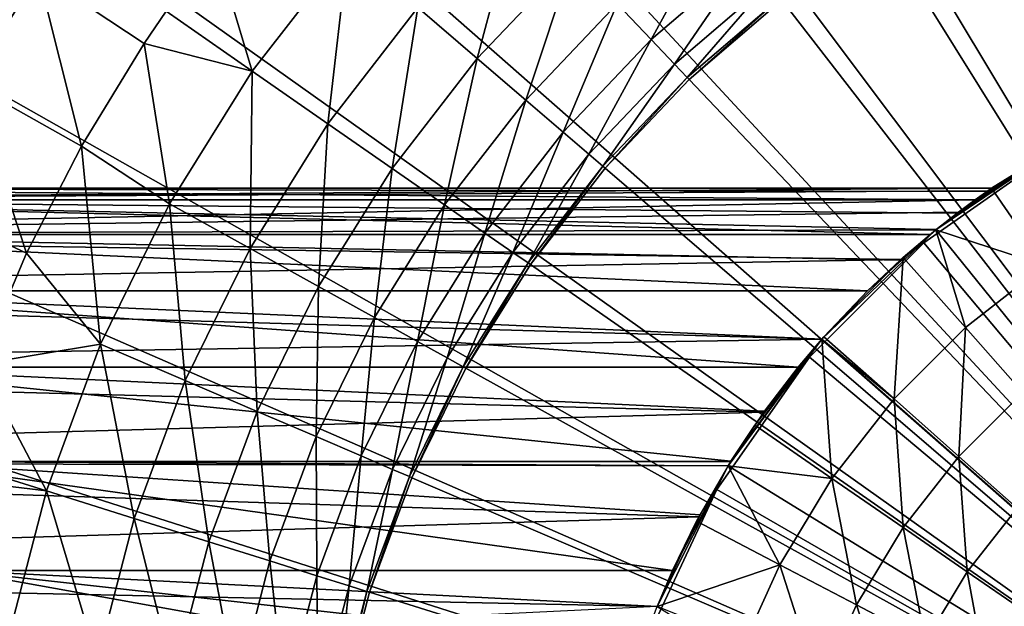
# Model space of a CAD drawing. Extents: x -96 to 96, y -210 to 67.
# Drawn here: x -32 to -11, y 7 to 20 of the extents above; entities that cross this region are included whole.
import ezdxf

# ---------------------------------------------------------------- set-up
doc = ezdxf.new("R2010")
doc.units = 0
for name, color, linetype in [('L4', 7, 'CONTINUOUS'), ('L5', 7, 'CONTINUOUS'), ('L8', 7, 'CONTINUOUS')]:
    doc.layers.add(name, color=color, linetype=linetype)

msp = doc.modelspace()

# ---------------------------------------------------------------- linework, layer by layer
at = {"layer": 'L4', "color": 7}
for points in [[(-12.59581, 15.59962, 957), (-12.59581, 15.59962, 983.6474), (-9.778284, 17.50393, 957)], [(-9.778284, 17.50393, 957), (-12.59581, 15.59962, 983.6474), (-12.10218, 15.98561, 985.0633)], [(0, 0, 957), (-12.59581, 15.59962, 957), (-9.778284, 17.50393, 957)], [(-9.778284, 17.50393, 1044.795), (-11.74572, 16.24933, 995.4555), (-12.12837, 15.96575, 997.9332)], [(-9.778284, 17.50393, 1044.795), (-12.12837, 15.96575, 997.9332), (-11.3897, 16.50083, 1044.795)], [(-9.778284, 17.50393, 957), (-12.10218, 15.98561, 985.0633), (-11.74572, 16.24933, 986.5405)], [(-11.47201, 16.4437, 988.5532), (-9.778284, 17.50393, 957), (-11.74572, 16.24933, 986.5405)], [(-11.48875, 16.43202, 993.0196), (-11.74572, 16.24933, 995.4555), (-9.778284, 17.50393, 1044.795)], [(-11.48875, 16.43202, 993.0196), (-9.778284, 17.50393, 1044.795), (-11.3909, 16.5, 990.5751)], [(-11.3909, 16.5, 990.5751), (-9.778284, 17.50393, 957), (-11.47201, 16.4437, 988.5532)], [(-11.3909, 16.5, 990.5751), (-9.778284, 17.50393, 1044.795), (-9.778284, 17.50393, 957)], [(-9.778284, 17.50393, 1044.795), (-11.3897, 16.50083, 1044.795), (-10.24027, 14.8356, 1045.919)], [(-46.88789, 16.24933, 1028.421), (-44.69302, 16.5, 1030.263), (-11.3909, 16.5, 990.5751)], [(-11.3909, 16.5, 990.5751), (-11.47201, 16.4437, 988.5532), (-46.88789, 16.24933, 1028.421)], [(-46.88789, 16.24933, 1028.421), (-11.47201, 16.4437, 988.5532), (-11.74572, 16.24933, 986.5405)], [(-42.49816, 16.24933, 1032.105), (-11.74572, 16.24933, 995.4555), (-44.69302, 16.5, 1030.263)], [(-44.69302, 16.5, 1030.263), (-11.74572, 16.24933, 995.4555), (-11.48875, 16.43202, 993.0196)], [(-44.69302, 16.5, 1030.263), (-11.48875, 16.43202, 993.0196), (-11.3909, 16.5, 990.5751)], [(-11.3897, 16.50083, 1044.795), (-12.58616, 15.60741, 1000.328), (-12.59581, 15.59962, 1044.795)], [(-10.24027, 14.8356, 1045.919), (-11.3897, 16.50083, 1044.795), (-12.59581, 15.59962, 1044.795)], [(-11.3897, 16.50083, 1044.795), (-12.12837, 15.96575, 997.9332), (-12.58616, 15.60741, 1000.328)], [(-46.88789, 16.24933, 1028.421), (-11.74572, 16.24933, 986.5405), (-49.01607, 15.50493, 1026.636)], [(-49.01607, 15.50493, 1026.636), (-11.74572, 16.24933, 986.5405), (-12.10218, 15.98561, 985.0633)], [(-40.36998, 15.50493, 1033.891), (-12.71219, 15.50493, 1000.929), (-42.49816, 16.24933, 1032.105)], [(-42.49816, 16.24933, 1032.105), (-12.71219, 15.50493, 1000.929), (-12.58616, 15.60741, 1000.328)], [(-12.58616, 15.60741, 1000.328), (-12.12837, 15.96575, 997.9332), (-42.49816, 16.24933, 1032.105)], [(-42.49816, 16.24933, 1032.105), (-12.12837, 15.96575, 997.9332), (-11.74572, 16.24933, 995.4555)], [(-49.01607, 15.50493, 1026.636), (-12.10218, 15.98561, 985.0633), (-12.59581, 15.59962, 983.6474)], [(-49.01607, 15.50493, 1026.636), (-13.34439, 14.96428, 982.089), (-51.01289, 14.28942, 1024.96)], [(-12.59581, 15.59962, 983.6474), (-12.71219, 15.50493, 983.3703), (-49.01607, 15.50493, 1026.636)], [(-49.01607, 15.50493, 1026.636), (-12.71219, 15.50493, 983.3703), (-13.34439, 14.96428, 982.089)], [(-38.37316, 14.28942, 1035.566), (-14.06467, 14.28942, 1006.596), (-40.36998, 15.50493, 1033.891)], [(-40.36998, 15.50493, 1033.891), (-14.06467, 14.28942, 1006.596), (-13.35948, 14.95081, 1003.78)], [(-40.36998, 15.50493, 1033.891), (-13.35948, 14.95081, 1003.78), (-12.71219, 15.50493, 1000.929)], [(-15.05098, 13.24653, 957), (-15.05098, 13.24653, 979.6324), (-12.59581, 15.59962, 957)], [(-12.59581, 15.59962, 957), (-15.05098, 13.24653, 979.6324), (-14.06467, 14.28942, 980.9269)], [(0, 0, 957), (-15.05098, 13.24653, 957), (-12.59581, 15.59962, 957)], [(-13.35948, 14.95081, 1003.78), (-14.06467, 14.28942, 1006.596), (-12.59581, 15.59962, 1044.795)], [(-12.59581, 15.59962, 1044.795), (-14.06467, 14.28942, 1006.596), (-13.29561, 15.00764, 1044.795)], [(-12.59581, 15.59962, 957), (-14.06467, 14.28942, 980.9269), (-13.34439, 14.96428, 982.089)], [(-12.59581, 15.59962, 1044.795), (-12.71219, 15.50493, 1000.929), (-13.35948, 14.95081, 1003.78)], [(-13.34439, 14.96428, 982.089), (-12.71219, 15.50493, 983.3703), (-12.59581, 15.59962, 957)], [(-12.59581, 15.59962, 1044.795), (-13.29561, 15.00764, 1044.795), (-11.95385, 13.4931, 1045.919)], [(-12.59581, 15.59962, 1044.795), (-12.58616, 15.60741, 1000.328), (-12.71219, 15.50493, 1000.929)], [(-12.59581, 15.59962, 957), (-12.71219, 15.50493, 983.3703), (-12.59581, 15.59962, 983.6474)], [(-12.59581, 15.59962, 1044.795), (-11.95385, 13.4931, 1045.919), (-10.24027, 14.8356, 1045.919)], [(-51.01289, 14.28942, 1024.96), (-13.34439, 14.96428, 982.089), (-14.06467, 14.28942, 980.9269)], [(-14.06467, 14.28942, 1006.596), (-15.00764, 13.29561, 1044.795), (-13.29561, 15.00764, 1044.795)], [(-13.29561, 15.00764, 1044.795), (-15.00764, 13.29561, 1044.795), (-13.4931, 11.95385, 1045.919)], [(-13.29561, 15.00764, 1044.795), (-13.4931, 11.95385, 1045.919), (-11.95385, 13.4931, 1045.919)], [(-10.24027, 14.8356, 1045.919), (-11.95385, 13.4931, 1045.919), (-10.71558, 12.09539, 1047.286)], [(-51.01289, 14.28942, 1024.96), (-15.05098, 13.24653, 979.6324), (-52.81769, 12.63973, 1023.446)], [(-51.01289, 14.28942, 1024.96), (-14.06467, 14.28942, 980.9269), (-15.05098, 13.24653, 979.6324)], [(-38.37316, 14.28942, 1035.566), (-36.56836, 12.63973, 1037.08), (-15.56405, 12.63973, 1012.049)], [(-15.56405, 12.63973, 1012.049), (-15.05098, 13.24653, 1010.242), (-38.37316, 14.28942, 1035.566)], [(-38.37316, 14.28942, 1035.566), (-15.05098, 13.24653, 1010.242), (-14.06467, 14.28942, 1006.596)], [(-15.05098, 13.24653, 1010.242), (-15.05098, 13.24653, 1044.795), (-14.06467, 14.28942, 1006.596)], [(-14.06467, 14.28942, 1006.596), (-15.05098, 13.24653, 1044.795), (-15.00764, 13.29561, 1044.795)], [(-11.95385, 13.4931, 1045.919), (-13.4931, 11.95385, 1045.919), (-12.09539, 10.71558, 1047.286)], [(-11.95385, 13.4931, 1045.919), (-12.09539, 10.71558, 1047.286), (-10.71558, 12.09539, 1047.286)], [(-52.81769, 12.63973, 1023.446), (-15.05098, 13.24653, 979.6324), (-15.56405, 12.63973, 979.0485)], [(-17.07316, 10.51236, 957), (-17.07234, 10.51369, 977.5625), (-15.05098, 13.24653, 957)], [(-17.07316, 10.51236, 957), (-15.05098, 13.24653, 957), (0, 0, 957)], [(-15.05098, 13.24653, 957), (-17.07234, 10.51369, 977.5625), (-17.01515, 10.606, 977.6139)], [(-15.05098, 13.24653, 957), (-17.01515, 10.606, 977.6139), (-16.30268, 11.67155, 978.2844)], [(-15.05098, 13.24653, 1044.795), (-16.2894, 11.69008, 1014.528), (-17.01341, 10.60878, 1016.936)], [(-17.01341, 10.60878, 1016.936), (-16.50083, 11.3897, 1044.795), (-15.05098, 13.24653, 1044.795)], [(-15.05098, 13.24653, 1044.795), (-16.50083, 11.3897, 1044.795), (-14.8356, 10.24027, 1045.919)], [(-16.30268, 11.67155, 978.2844), (-15.56405, 12.63973, 979.0485), (-15.05098, 13.24653, 957)], [(-15.05098, 13.24653, 1044.795), (-15.56405, 12.63973, 1012.049), (-16.2894, 11.69008, 1014.528)], [(-15.05098, 13.24653, 1010.242), (-15.56405, 12.63973, 1012.049), (-15.05098, 13.24653, 1044.795)], [(-15.05098, 13.24653, 957), (-15.56405, 12.63973, 979.0485), (-15.05098, 13.24653, 979.6324)], [(-13.4931, 11.95385, 1045.919), (-15.00764, 13.29561, 1044.795), (-15.05098, 13.24653, 1044.795)], [(-15.05098, 13.24653, 1044.795), (-14.8356, 10.24027, 1045.919), (-13.4931, 11.95385, 1045.919)], [(-52.81769, 12.63973, 1023.446), (-16.30268, 11.67155, 978.2844), (-54.37562, 10.606, 1022.138)], [(-52.81769, 12.63973, 1023.446), (-15.56405, 12.63973, 979.0485), (-16.30268, 11.67155, 978.2844)], [(-35.01042, 10.606, 1038.388), (-17.01341, 10.60878, 1016.936), (-36.56836, 12.63973, 1037.08)], [(-36.56836, 12.63973, 1037.08), (-17.01341, 10.60878, 1016.936), (-16.2894, 11.69008, 1014.528)], [(-36.56836, 12.63973, 1037.08), (-16.2894, 11.69008, 1014.528), (-15.56405, 12.63973, 1012.049)], [(-13.4931, 11.95385, 1045.919), (-14.8356, 10.24027, 1045.919), (-13.29882, 9.179511, 1047.286)], [(-13.4931, 11.95385, 1045.919), (-13.29882, 9.179511, 1047.286), (-12.09539, 10.71558, 1047.286)], [(-10.71558, 12.09539, 1047.286), (-12.09539, 10.71558, 1047.286), (-10.83637, 9.600185, 1048.875)], [(-54.37562, 10.606, 1022.138), (-16.30268, 11.67155, 978.2844), (-17.01515, 10.606, 977.6139)], [(-17.01341, 10.60878, 1016.936), (-17.07316, 10.51236, 1044.795), (-16.50083, 11.3897, 1044.795)], [(-14.8356, 10.24027, 1045.919), (-16.50083, 11.3897, 1044.795), (-17.07316, 10.51236, 1044.795)], [(-12.09539, 10.71558, 1047.286), (-13.29882, 9.179511, 1047.286), (-11.91453, 8.224009, 1048.875)], [(-12.09539, 10.71558, 1047.286), (-11.91453, 8.224009, 1048.875), (-10.83637, 9.600185, 1048.875)], [(-17.70493, 9.409459, 977.0136), (-55.63935, 8.25, 1021.078), (-54.37562, 10.606, 1022.138)], [(-17.70493, 9.409459, 977.0136), (-54.37562, 10.606, 1022.138), (-17.07234, 10.51369, 977.5625)], [(-54.37562, 10.606, 1022.138), (-17.01515, 10.606, 977.6139), (-17.07234, 10.51369, 977.5625)], [(-35.01042, 10.606, 1038.388), (-17.07316, 10.51236, 1017.132), (-17.01341, 10.60878, 1016.936)], [(-17.67999, 9.456238, 1019.106), (-35.01042, 10.606, 1038.388), (-18.27403, 8.25, 1021.009)], [(-18.27403, 8.25, 1021.009), (-35.01042, 10.606, 1038.388), (-33.74669, 8.25, 1039.448)], [(-17.67999, 9.456238, 1019.106), (-17.07316, 10.51236, 1017.132), (-35.01042, 10.606, 1038.388)], [(-18.60417, 7.475772, 957), (-18.60417, 7.475772, 976.288), (-17.07316, 10.51236, 957)], [(-17.07316, 10.51236, 957), (-18.60417, 7.475772, 976.288), (-18.27403, 8.25, 976.5477)], [(0, 0, 957), (-18.60417, 7.475772, 957), (-17.07316, 10.51236, 957)], [(-17.07316, 10.51236, 1044.795), (-17.67999, 9.456238, 1019.106), (-18.27403, 8.25, 1021.009)], [(-18.27403, 8.25, 1021.009), (-17.75339, 9.3177, 1044.795), (-17.07316, 10.51236, 1044.795)], [(-17.07316, 10.51236, 957), (-18.27403, 8.25, 976.5477), (-17.70493, 9.409459, 977.0136)], [(-17.07316, 10.51236, 1044.795), (-17.75339, 9.3177, 1044.795), (-15.96176, 8.377378, 1045.919)], [(-17.70493, 9.409459, 977.0136), (-17.07234, 10.51369, 977.5625), (-17.07316, 10.51236, 957)], [(-17.07316, 10.51236, 1017.132), (-17.67999, 9.456238, 1019.106), (-17.07316, 10.51236, 1044.795)], [(-17.07316, 10.51236, 1017.132), (-17.07316, 10.51236, 1044.795), (-17.01341, 10.60878, 1016.936)], [(-17.07316, 10.51236, 1044.795), (-15.96176, 8.377378, 1045.919), (-14.8356, 10.24027, 1045.919)], [(-14.8356, 10.24027, 1045.919), (-15.96176, 8.377378, 1045.919), (-14.30832, 7.509587, 1047.286)], [(-14.8356, 10.24027, 1045.919), (-14.30832, 7.509587, 1047.286), (-13.29882, 9.179511, 1047.286)], [(-10.83637, 9.600185, 1048.875), (-11.91453, 8.224009, 1048.875), (-10.70441, 7.38872, 1050.662)], [(-18.27403, 8.25, 976.5477), (-55.63935, 8.25, 1021.078), (-17.70493, 9.409459, 977.0136)], [(-18.27403, 8.25, 1021.009), (-18.60417, 7.475772, 1044.795), (-17.75339, 9.3177, 1044.795)], [(-15.96176, 8.377378, 1045.919), (-17.75339, 9.3177, 1044.795), (-18.60417, 7.475772, 1044.795)], [(-13.29882, 9.179511, 1047.286), (-14.30832, 7.509587, 1047.286), (-12.81896, 6.727908, 1048.875)], [(-13.29882, 9.179511, 1047.286), (-12.81896, 6.727908, 1048.875), (-11.91453, 8.224009, 1048.875)], [(-18.60417, 7.475772, 1044.795), (-16.85516, 6.39232, 1045.919), (-15.96176, 8.377378, 1045.919)], [(-15.96176, 8.377378, 1045.919), (-16.85516, 6.39232, 1045.919), (-15.10918, 5.730156, 1047.286)], [(-15.96176, 8.377378, 1045.919), (-15.10918, 5.730156, 1047.286), (-14.30832, 7.509587, 1047.286)], [(-18.60417, 7.475772, 976.288), (-56.57049, 5.643332, 1020.297), (-55.63935, 8.25, 1021.078)], [(-18.60417, 7.475772, 976.288), (-55.63935, 8.25, 1021.078), (-18.27403, 8.25, 976.5477)], [(-18.27403, 8.25, 1021.009), (-33.74669, 8.25, 1039.448), (-18.60417, 7.475772, 1022.055)], [(-32.81556, 5.643332, 1040.229), (-19.23942, 5.643332, 1024.05), (-33.74669, 8.25, 1039.448)], [(-33.74669, 8.25, 1039.448), (-19.23942, 5.643332, 1024.05), (-18.9317, 6.602526, 1023.087)], [(-33.74669, 8.25, 1039.448), (-18.9317, 6.602526, 1023.087), (-18.60417, 7.475772, 1022.055)], [(-18.60417, 7.475772, 1022.055), (-18.60417, 7.475772, 1044.795), (-18.27403, 8.25, 1021.009)], [(-11.91453, 8.224009, 1048.875), (-12.81896, 6.727908, 1048.875), (-11.51697, 6.044574, 1050.662)], [(-11.91453, 8.224009, 1048.875), (-11.51697, 6.044574, 1050.662), (-10.70441, 7.38872, 1050.662)], [(-14.30832, 7.509587, 1047.286), (-15.10918, 5.730156, 1047.286), (-13.53645, 5.1337, 1048.875)], [(-14.30832, 7.509587, 1047.286), (-13.53645, 5.1337, 1048.875), (-12.81896, 6.727908, 1048.875)]]:
    msp.add_3dface(points, dxfattribs=at)
at = {"layer": 'L5', "color": 7}
for points in [[(-10, 17.32051, 957), (-10, 17.32051, 59.99999), (-12.85575, 15.32089, 59.99999)], [(-10, 17.32051, 957), (-12.85575, 15.32089, 59.99999), (-12.85575, 15.32089, 957)], [(0, 0, 59.99999), (-12.85575, 15.32089, 59.99999), (-10, 17.32051, 59.99999)], [(0, 0, 957), (-10, 17.32051, 957), (-12.85575, 15.32089, 957)], [(-12.85575, 15.32089, 957), (-12.85575, 15.32089, 59.99999), (-15.32089, 12.85575, 59.99999)], [(-12.85575, 15.32089, 957), (-15.32089, 12.85575, 59.99999), (-15.32089, 12.85575, 957)], [(-15.32089, 12.85575, 59.99999), (-12.85575, 15.32089, 59.99999), (0, 0, 59.99999)], [(-12.85575, 15.32089, 957), (-15.32089, 12.85575, 957), (0, 0, 957)], [(-15.32089, 12.85575, 957), (-15.32089, 12.85575, 59.99999), (-17.32051, 10, 59.99999)], [(-15.32089, 12.85575, 957), (-17.32051, 10, 59.99999), (-17.32051, 10, 957)], [(0, 0, 59.99999), (-17.32051, 10, 59.99999), (-15.32089, 12.85575, 59.99999)], [(0, 0, 957), (-15.32089, 12.85575, 957), (-17.32051, 10, 957)], [(-17.32051, 10, 957), (-17.32051, 10, 59.99999), (-18.79385, 6.840403, 59.99999)], [(-17.32051, 10, 957), (-18.79385, 6.840403, 59.99999), (-18.79385, 6.840403, 957)], [(0, 0, 59.99999), (-18.79385, 6.840403, 59.99999), (-17.32051, 10, 59.99999)], [(0, 0, 957), (-17.32051, 10, 957), (-18.79385, 6.840403, 957)]]:
    msp.add_3dface(points, dxfattribs=at)
at = {"layer": 'L8', "color": 7}
for points in [[(-15.50392, 65.69535), (-8.666889, 66.94128), (0, 0)], [(0, 0), (-22.17661, 63.75302), (-15.50392, 65.69535)], [(0, 0), (-28.61422, 61.1349), (-22.17661, 63.75302)], [(-34.74851, 57.86874), (-28.61422, 61.1349), (0, 0)], [(0, 0), (-40.51447, 53.98915), (-34.74851, 57.86874)], [(0, 0), (-45.85095, 49.53726), (-40.51447, 53.98915)], [(-50.70141, 44.56027), (-45.85095, 49.53726), (0, 0)], [(0, 0), (-55.01441, 39.11093), (-50.70141, 44.56027)], [(0, 0), (-58.74426, 33.24699), (-55.01441, 39.11093)], [(-61.85139, 27.03064), (-58.74426, 33.24699), (0, 0)], [(0, 0), (-64.30289, 20.52775), (-61.85139, 27.03064)], [(0, 0, 60), (-9.029937, 24.38156, 60), (-11.45025, 23.34292, 60)], [(0, 0, 60), (-11.45025, 23.34292, 60), (-13.75306, 22.06475, 60)], [(-31.9565, 21.14222, 28.8273), (-34.46481, 22.8017, 26.00983), (-33.41454, 18.75315, 28.8273)], [(-23.76582, 20.40229, 38.16636), (-22.48408, 19.30195, 41.55829), (-21.57982, 22.70196, 38.16636)], [(-22.48408, 19.30195, 41.55829), (-20.41598, 21.4776, 41.55829), (-21.57982, 22.70196, 38.16636)], [(-19.46492, 20.47708, 45.0872), (-18.7342, 19.70837, 48.72504), (-17.29342, 22.34126, 45.0872)], [(-18.7342, 19.70837, 48.72504), (-16.64422, 21.50256, 48.72504), (-17.29342, 22.34126, 45.0872)], [(-13.75306, 22.06475, 60), (-15.91475, 20.56017, 60), (0, 0, 60)], [(-28.15429, 21.74003, 31.9), (-29.19534, 20.32056, 31.9), (-27.33689, 19.02704, 34.93838)], [(-25.2717, 21.69504, 34.93838), (-28.15429, 21.74003, 31.9), (-27.33689, 19.02704, 34.93838)], [(-25.2717, 21.69504, 34.93838), (-27.33689, 19.02704, 34.93838), (-25.70795, 17.89326, 38.16636)], [(-25.70795, 17.89326, 38.16636), (-23.76582, 20.40229, 38.16636), (-25.2717, 21.69504, 34.93838)], [(-22.48408, 19.30195, 41.55829), (-21.43668, 18.40279, 45.0872), (-20.41598, 21.4776, 41.55829)], [(-21.43668, 18.40279, 45.0872), (-19.46492, 20.47708, 45.0872), (-20.41598, 21.4776, 41.55829)], [(-18.7342, 19.70837, 48.72504), (-18.22963, 19.17756, 52.44289), (-16.64422, 21.50256, 48.72504)], [(-16.19593, 20.92342, 52.44289), (-16.64422, 21.50256, 48.72504), (-18.22963, 19.17756, 52.44289)], [(-31.9565, 21.14222, 28.8273), (-33.41454, 18.75315, 28.8273), (-31.01963, 17.40906, 31.9)], [(-31.01963, 17.40906, 31.9), (-29.6661, 19.6269, 31.9), (-31.9565, 21.14222, 28.8273)], [(-29.6661, 19.6269, 31.9), (-29.19534, 20.32056, 31.9), (-31.9565, 21.14222, 28.8273)], [(-16.19593, 20.92342, 52.44289), (-18.22963, 19.17756, 52.44289), (-17.95521, 18.88887, 56.2112)], [(-15.95213, 20.60846, 56.2112), (-16.19593, 20.92342, 52.44289), (-17.95521, 18.88887, 56.2112)], [(-15.95213, 20.60846, 56.2112), (-17.95521, 18.88887, 56.2112), (-17.91314, 18.84461, 60)], [(-17.91314, 18.84461, 60), (-15.91475, 20.56017, 60), (-15.95213, 20.60846, 56.2112)], [(0, 0), (-66.07276, 13.80726), (-64.30289, 20.52775)], [(-25.70795, 17.89326, 38.16636), (-24.32147, 16.92824, 41.55829), (-23.76582, 20.40229, 38.16636)], [(-24.32147, 16.92824, 41.55829), (-22.48408, 19.30195, 41.55829), (-23.76582, 20.40229, 38.16636)], [(-21.43668, 18.40279, 45.0872), (-20.63194, 17.71194, 48.72504), (-19.46492, 20.47708, 45.0872)], [(-20.63194, 17.71194, 48.72504), (-18.7342, 19.70837, 48.72504), (-19.46492, 20.47708, 45.0872)], [(0, 0, 60), (-15.91475, 20.56017, 60), (-17.91314, 18.84461, 60)], [(-29.19534, 20.32056, 31.9), (-29.6661, 19.6269, 31.9), (-27.33689, 19.02704, 34.93838)], [(-29.6661, 19.6269, 31.9), (-31.01963, 17.40906, 31.9), (-29.12156, 16.16379, 34.93838)], [(-27.33689, 19.02704, 34.93838), (-29.6661, 19.6269, 31.9), (-29.12156, 16.16379, 34.93838)], [(-20.63194, 17.71194, 48.72504), (-20.07626, 17.2349, 52.44289), (-18.7342, 19.70837, 48.72504)], [(-20.07626, 17.2349, 52.44289), (-18.22963, 19.17756, 52.44289), (-18.7342, 19.70837, 48.72504)], [(-24.32147, 16.92824, 41.55829), (-23.18848, 16.13966, 45.0872), (-22.48408, 19.30195, 41.55829)], [(-23.18848, 16.13966, 45.0872), (-21.43668, 18.40279, 45.0872), (-22.48408, 19.30195, 41.55829)], [(-20.07626, 17.2349, 52.44289), (-19.77405, 16.97546, 56.2112), (-18.22963, 19.17756, 52.44289)], [(-17.95521, 18.88887, 56.2112), (-18.22963, 19.17756, 52.44289), (-19.77405, 16.97546, 56.2112)], [(-27.33689, 19.02704, 34.93838), (-29.12156, 16.16379, 34.93838), (-27.38628, 15.20063, 38.16636)], [(-25.70795, 17.89326, 38.16636), (-27.33689, 19.02704, 34.93838), (-27.38628, 15.20063, 38.16636)], [(-34.69429, 16.26401, 28.8273), (-32.20766, 15.09833, 31.9), (-33.41454, 18.75315, 28.8273)], [(-31.01963, 17.40906, 31.9), (-33.41454, 18.75315, 28.8273), (-32.20766, 15.09833, 31.9)], [(-17.95521, 18.88887, 56.2112), (-19.77405, 16.97546, 56.2112), (-19.72771, 16.93568, 60)], [(-17.91314, 18.84461, 60), (-17.95521, 18.88887, 56.2112), (-19.72771, 16.93568, 60)], [(0, 0, 60), (-17.91314, 18.84461, 60), (-19.72771, 16.93568, 60)], [(-23.18848, 16.13966, 45.0872), (-22.31797, 15.53377, 48.72504), (-21.43668, 18.40279, 45.0872)], [(-22.31797, 15.53377, 48.72504), (-20.63194, 17.71194, 48.72504), (-21.43668, 18.40279, 45.0872)], [(-25.70795, 17.89326, 38.16636), (-27.38628, 15.20063, 38.16636), (-25.90929, 14.38083, 41.55829)], [(-25.90929, 14.38083, 41.55829), (-24.32147, 16.92824, 41.55829), (-25.70795, 17.89326, 38.16636)], [(-22.31797, 15.53377, 48.72504), (-21.71688, 15.11539, 52.44289), (-20.63194, 17.71194, 48.72504)], [(-21.71688, 15.11539, 52.44289), (-20.07626, 17.2349, 52.44289), (-20.63194, 17.71194, 48.72504)], [(-31.01963, 17.40906, 31.9), (-32.20766, 15.09833, 31.9), (-30.60742, 13.13468, 34.93838)], [(-29.12156, 16.16379, 34.93838), (-31.01963, 17.40906, 31.9), (-30.60742, 13.13468, 34.93838)], [(-21.71688, 15.11539, 52.44289), (-21.38997, 14.88786, 56.2112), (-20.07626, 17.2349, 52.44289)], [(-21.38997, 14.88786, 56.2112), (-19.77405, 16.97546, 56.2112), (-20.07626, 17.2349, 52.44289)], [(-25.90929, 14.38083, 41.55829), (-24.70233, 13.71091, 45.0872), (-24.32147, 16.92824, 41.55829)], [(-24.70233, 13.71091, 45.0872), (-23.18848, 16.13966, 45.0872), (-24.32147, 16.92824, 41.55829)], [(-21.38997, 14.88786, 56.2112), (-21.33985, 14.85297, 60), (-19.77405, 16.97546, 56.2112)], [(-19.72771, 16.93568, 60), (-19.77405, 16.97546, 56.2112), (-21.33985, 14.85297, 60)], [(-19.72771, 16.93568, 60), (-21.33985, 14.85297, 60), (0, 0, 60)], [(-33.22385, 12.70704, 31.9), (-32.20766, 15.09833, 31.9), (-34.69429, 16.26401, 28.8273)], [(-29.12156, 16.16379, 34.93838), (-30.60742, 13.13468, 34.93838), (-28.78359, 12.35201, 38.16636)], [(-27.38628, 15.20063, 38.16636), (-29.12156, 16.16379, 34.93838), (-28.78359, 12.35201, 38.16636)], [(-24.70233, 13.71091, 45.0872), (-23.77499, 13.1962, 48.72504), (-23.18848, 16.13966, 45.0872)], [(-23.77499, 13.1962, 48.72504), (-22.31797, 15.53377, 48.72504), (-23.18848, 16.13966, 45.0872)], [(-23.77499, 13.1962, 48.72504), (-23.13465, 12.84078, 52.44289), (-22.31797, 15.53377, 48.72504)], [(-23.13465, 12.84078, 52.44289), (-21.71688, 15.11539, 52.44289), (-22.31797, 15.53377, 48.72504)], [(-30.60742, 13.13468, 34.93838), (-32.20766, 15.09833, 31.9), (-33.22385, 12.70704, 31.9)], [(-27.38628, 15.20063, 38.16636), (-28.78359, 12.35201, 38.16636), (-27.23124, 11.68585, 41.55829)], [(-25.90929, 14.38083, 41.55829), (-27.38628, 15.20063, 38.16636), (-27.23124, 11.68585, 41.55829)], [(-23.13465, 12.84078, 52.44289), (-22.7864, 12.64749, 56.2112), (-21.71688, 15.11539, 52.44289)], [(-22.7864, 12.64749, 56.2112), (-21.38997, 14.88786, 56.2112), (-21.71688, 15.11539, 52.44289)], [(-22.7864, 12.64749, 56.2112), (-22.73301, 12.61785, 60), (-21.38997, 14.88786, 56.2112)], [(-22.73301, 12.61785, 60), (-21.33985, 14.85297, 60), (-21.38997, 14.88786, 56.2112)], [(0, 0, 60), (-21.33985, 14.85297, 60), (-22.73301, 12.61785, 60)], [(-25.90929, 14.38083, 41.55829), (-27.23124, 11.68585, 41.55829), (-25.9627, 11.14147, 45.0872)], [(-25.9627, 11.14147, 45.0872), (-24.70233, 13.71091, 45.0872), (-25.90929, 14.38083, 41.55829)], [(-67.14224, 6.940417), (-66.07276, 13.80726), (0, 0)], [(-25.9627, 11.14147, 45.0872), (-24.98805, 10.72322, 48.72504), (-24.70233, 13.71091, 45.0872)], [(-24.98805, 10.72322, 48.72504), (-23.77499, 13.1962, 48.72504), (-24.70233, 13.71091, 45.0872)], [(-24.98805, 10.72322, 48.72504), (-24.31504, 10.4344, 52.44289), (-23.77499, 13.1962, 48.72504)], [(-24.31504, 10.4344, 52.44289), (-23.13465, 12.84078, 52.44289), (-23.77499, 13.1962, 48.72504)], [(-30.60742, 13.13468, 34.93838), (-33.22385, 12.70704, 31.9), (-31.77919, 9.970786, 34.93838)], [(-30.60742, 13.13468, 34.93838), (-31.77919, 9.970786, 34.93838), (-29.88555, 9.376651, 38.16636)], [(-28.78359, 12.35201, 38.16636), (-30.60742, 13.13468, 34.93838), (-29.88555, 9.376651, 38.16636)], [(-24.31504, 10.4344, 52.44289), (-23.94902, 10.27733, 56.2112), (-23.13465, 12.84078, 52.44289)], [(-23.94902, 10.27733, 56.2112), (-22.7864, 12.64749, 56.2112), (-23.13465, 12.84078, 52.44289)], [(-31.77919, 9.970786, 34.93838), (-33.22385, 12.70704, 31.9), (-33.93964, 10.64863, 31.9)], [(-23.94902, 10.27733, 56.2112), (-23.8929, 10.25325, 60), (-22.7864, 12.64749, 56.2112)], [(-23.8929, 10.25325, 60), (-22.73301, 12.61785, 60), (-22.7864, 12.64749, 56.2112)], [(0, 0, 60), (-22.73301, 12.61785, 60), (-23.8929, 10.25325, 60)], [(-28.78359, 12.35201, 38.16636), (-29.88555, 9.376651, 38.16636), (-28.27376, 8.870951, 41.55829)], [(-27.23124, 11.68585, 41.55829), (-28.78359, 12.35201, 38.16636), (-28.27376, 8.870951, 41.55829)], [(-27.23124, 11.68585, 41.55829), (-28.27376, 8.870951, 41.55829), (-26.95666, 8.457705, 45.0872)], [(-25.9627, 11.14147, 45.0872), (-27.23124, 11.68585, 41.55829), (-26.95666, 8.457705, 45.0872)], [(-25.9627, 11.14147, 45.0872), (-26.95666, 8.457705, 45.0872), (-25.94469, 8.1402, 48.72504)], [(-25.94469, 8.1402, 48.72504), (-24.98805, 10.72322, 48.72504), (-25.9627, 11.14147, 45.0872)], [(-31.77919, 9.970786, 34.93838), (-33.93964, 10.64863, 31.9), (-34.06277, 10.24796, 31.9)], [(-25.94469, 8.1402, 48.72504), (-25.24592, 7.920957, 52.44289), (-24.98805, 10.72322, 48.72504)], [(-25.24592, 7.920957, 52.44289), (-24.31504, 10.4344, 52.44289), (-24.98805, 10.72322, 48.72504)], [(-25.24592, 7.920957, 52.44289), (-24.86589, 7.801722, 56.2112), (-24.31504, 10.4344, 52.44289)], [(-24.86589, 7.801722, 56.2112), (-23.94902, 10.27733, 56.2112), (-24.31504, 10.4344, 52.44289)], [(-32.62487, 6.704581, 34.93838), (-31.77919, 9.970786, 34.93838), (-34.06277, 10.24796, 31.9)], [(-24.86589, 7.801722, 56.2112), (-24.80762, 7.783441, 60), (-23.94902, 10.27733, 56.2112)], [(-24.80762, 7.783441, 60), (-23.8929, 10.25325, 60), (-23.94902, 10.27733, 56.2112)], [(-23.8929, 10.25325, 60), (-24.80762, 7.783441, 60), (0, 0, 60)], [(-30.68083, 6.305072, 38.16636), (-31.77919, 9.970786, 34.93838), (-32.62487, 6.704581, 34.93838)], [(-30.68083, 6.305072, 38.16636), (-29.88555, 9.376651, 38.16636), (-31.77919, 9.970786, 34.93838)], [(-29.02616, 5.965027, 41.55829), (-29.88555, 9.376651, 38.16636), (-30.68083, 6.305072, 38.16636)], [(-29.02616, 5.965027, 41.55829), (-28.27376, 8.870951, 41.55829), (-29.88555, 9.376651, 38.16636)], [(-27.674, 5.687152, 45.0872), (-28.27376, 8.870951, 41.55829), (-29.02616, 5.965027, 41.55829)], [(-26.95666, 8.457705, 45.0872), (-28.27376, 8.870951, 41.55829), (-27.674, 5.687152, 45.0872)], [(-26.95666, 8.457705, 45.0872), (-27.674, 5.687152, 45.0872), (-26.63511, 5.473654, 48.72504)], [(-25.94469, 8.1402, 48.72504), (-26.95666, 8.457705, 45.0872), (-26.63511, 5.473654, 48.72504)], [(-25.94469, 8.1402, 48.72504), (-26.63511, 5.473654, 48.72504), (-25.91774, 5.326231, 52.44289)], [(-25.91774, 5.326231, 52.44289), (-25.24592, 7.920957, 52.44289), (-25.94469, 8.1402, 48.72504)], [(-25.91774, 5.326231, 52.44289), (-25.52759, 5.246054, 56.2112), (-25.24592, 7.920957, 52.44289)], [(-25.52759, 5.246054, 56.2112), (-24.86589, 7.801722, 56.2112), (-25.24592, 7.920957, 52.44289)], [(-25.52759, 5.246054, 56.2112), (-25.46778, 5.233761, 60), (-24.86589, 7.801722, 56.2112)], [(-25.46778, 5.233761, 60), (-24.80762, 7.783441, 60), (-24.86589, 7.801722, 56.2112)], [(0, 0, 60), (-24.80762, 7.783441, 60), (-25.46778, 5.233761, 60)]]:
    msp.add_3dface(points, dxfattribs=at)

doc.saveas('drawing.dxf')
